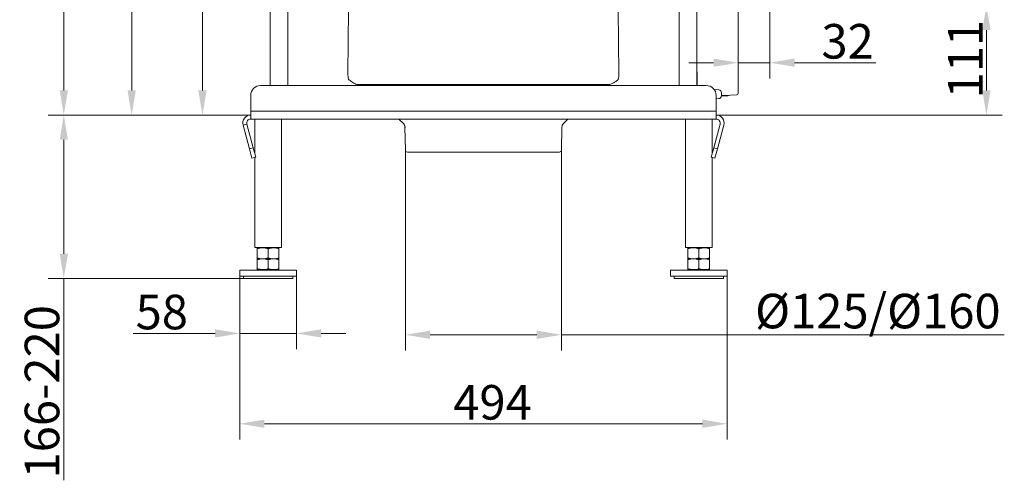
# Model space of a CAD drawing. Extents: x 30 to 2557, y -3265 to -733.
# Drawn here: x 1560 to 2557, y -2195 to -1728 of the extents above; entities that cross this region are included whole.
import ezdxf

# ---------------------------------------------------------------- set-up
doc = ezdxf.new("R2010")
doc.units = 0
doc.header["$LTSCALE"] = 5
doc.layers.add('Bemaßungen(Brunner)', color=7, linetype='Continuous', lineweight=25)
doc.layers.add('SLD-0', color=7, linetype='Continuous')
doc.styles.add('Brunner 2014', font='arial.ttf', dxfattribs={"height": 35})
doc.dimstyles.new('Brunner 2014', dxfattribs={"dimscale": 5, "dimtxt": 35, "dimasz": 5, "dimexe": 3.175, "dimexo": 0, "dimgap": 0.762, "dimtad": 1, "dimdec": 0, "dimrnd": 1e-08, "dimtxsty": 'Brunner 2014', "dimcen": 0.09, "dimdle": 10, "dimclrd": 7, "dimclre": 7, "dimclrt": 7, "dimadec": 1, "dimazin": 2, "dimtfac": 0.666667, "dimtdec": 0, "dimtmove": 0, "dimatfit": 3, "dimldrblk": 'Filled-1', "dimfxl": 1, "dimtolj": 1, "dimlwd": 5, "dimlwe": 5, "dimarcsym": 0})

# ---------------------------------------------------------------- blocks, each defined once
blk = doc.blocks.new('*D58')
at = {"layer": 'Defpoints', "color": 0, "lineweight": 5}
for p in [(1950.94, -1860.27), (2109, -1860.27), (1950.94, -2047.23)]:
    blk.add_point(p, dxfattribs=at)
at = {"layer": 'SLD-0', "color": 7, "linetype": 'Continuous', "lineweight": 5}
for p, q in [((1950.94, -1860.27), (1950.94, -2063.11)), ((2109, -1860.27), (2109, -2063.11)), ((1975.94, -2047.23), (2084, -2047.23)), ((2109, -2047.23), (2557.33, -2047.23))]:
    blk.add_line(p, q, dxfattribs=at)
at = {"layer": 'SLD-0', "color": 7, "lineweight": 5}
for points in [[(1975.94, -2043.06), (1975.94, -2051.4), (1950.94, -2047.23)], [(2084, -2043.06), (2084, -2051.4), (2109, -2047.23)]]:
    blk.add_solid(points, dxfattribs=at)
at = {"layer": 'SLD-0', "color": 7, "lineweight": 5, "insert": (2429.27, -2005.72), "char_height": 35, "attachment_point": 2, "style": 'Brunner 2014'}
blk.add_mtext('\\A1;%%C125/%%C160', dxfattribs=at)
blk = doc.blocks.new('Filled-1')
at = {"color": 0}
for p, q in [((0, 0), (-1, 0.167)), ((-1, 0.167), (-1, -0.167)), ((-1, 0), (0, 0)), ((-1, -0.167), (0, 0))]:
    blk.add_line(p, q, dxfattribs=at)
at = {"color": 0, "flags": 128}
blk.add_lwpolyline([(-1, -0.167), (0, 0), (-1, 0.167), (-1, -0.167)], dxfattribs=at)
at = {"color": 0}
blk.add_solid([(-1, -0.167), (0, 0), (-1, 0.167), (-1, -0.167)], dxfattribs=at)
blk = doc.blocks.new('*D60')
at = {"layer": 'Bemaßungen(Brunner)', "color": 7, "linetype": 'Continuous', "lineweight": 5}
for p, q in [((2319.97, -1713.66), (2319.97, -1787.54)), ((2287.97, -1802.14), (2287.97, -1755.79)), ((2262.97, -1771.67), (2237.97, -1771.67)), ((2287.97, -1771.67), (2319.97, -1771.67)), ((2344.97, -1771.67), (2427.34, -1771.67))]:
    blk.add_line(p, q, dxfattribs=at)
at = {"layer": 'Bemaßungen(Brunner)', "color": 7, "lineweight": 5}
for points in [[(2262.97, -1767.5), (2262.97, -1775.83), (2287.97, -1771.67)], [(2344.97, -1767.5), (2344.97, -1775.83), (2319.97, -1771.67)]]:
    blk.add_solid(points, dxfattribs=at)
at = {"layer": 'Defpoints', "color": 0, "lineweight": 5}
for p in [(2319.97, -1713.66), (2287.97, -1771.67), (2287.97, -1802.14)]:
    blk.add_point(p, dxfattribs=at)
at = {"layer": 'Bemaßungen(Brunner)', "color": 30, "lineweight": 5, "insert": (2398.66, -1749.98), "char_height": 35, "attachment_point": 5, "style": 'Brunner 2014'}
blk.add_mtext('\\A1;32', dxfattribs=at)
blk = doc.blocks.new('*D61')
at = {"layer": 'Bemaßungen(Brunner)', "color": 7, "linetype": 'Continuous', "lineweight": 5}
for p, q in [((2321.97, -1713.66), (2555.11, -1713.66)), ((2539.23, -1738.66), (2539.23, -1799.74)), ((2265.62, -1824.74), (2555.11, -1824.74))]:
    blk.add_line(p, q, dxfattribs=at)
at = {"layer": 'Bemaßungen(Brunner)', "color": 7, "lineweight": 5}
for points in [[(2535.07, -1738.66), (2543.4, -1738.66), (2539.23, -1713.66)], [(2535.07, -1799.74), (2543.4, -1799.74), (2539.23, -1824.74)]]:
    blk.add_solid(points, dxfattribs=at)
at = {"layer": 'Defpoints', "color": 0, "lineweight": 5}
for p in [(2321.97, -1713.66), (2265.62, -1824.74), (2539.23, -1824.74)]:
    blk.add_point(p, dxfattribs=at)
at = {"layer": 'Bemaßungen(Brunner)', "color": 7, "lineweight": 5, "insert": (2517.85, -1768), "char_height": 35, "attachment_point": 5, "rotation": 90, "style": 'Brunner 2014'}
blk.add_mtext('\\A1;111', dxfattribs=at)
blk = doc.blocks.new('*D62')
at = {"layer": 'Bemaßungen(Brunner)', "color": 7, "linetype": 'Continuous', "lineweight": 5}
for p, q in [((2029.97, -941.6), (1657.95, -941.6)), ((1673.82, -966.6), (1673.82, -1799.74)), ((1794.32, -1824.74), (1657.95, -1824.74))]:
    blk.add_line(p, q, dxfattribs=at)
at = {"layer": 'Bemaßungen(Brunner)', "color": 7, "lineweight": 5}
for points in [[(1669.65, -966.6), (1677.99, -966.6), (1673.82, -941.6)], [(1669.65, -1799.74), (1677.99, -1799.74), (1673.82, -1824.74)]]:
    blk.add_solid(points, dxfattribs=at)
at = {"layer": 'Defpoints', "color": 0, "lineweight": 5}
for p in [(2029.97, -941.6), (1673.82, -1824.74), (1794.32, -1824.74)]:
    blk.add_point(p, dxfattribs=at)
at = {"layer": 'Bemaßungen(Brunner)', "color": 7, "lineweight": 5, "insert": (1652.13, -1360.98), "char_height": 35, "attachment_point": 5, "rotation": 90, "style": 'Brunner 2014'}
blk.add_mtext('\\A1;883', dxfattribs=at)
blk = doc.blocks.new('*D63')
at = {"layer": 'Defpoints', "color": 0, "lineweight": 5}
for p in [(1605.07, -1824.74), (1794.32, -1824.74), (1786.97, -1990.24)]:
    blk.add_point(p, dxfattribs=at)
at = {"layer": 'SLD-0', "color": 7, "linetype": 'Continuous', "lineweight": 5}
for p, q in [((1794.32, -1824.74), (1589.2, -1824.74)), ((1605.07, -1849.74), (1605.07, -1965.24)), ((1786.97, -1990.24), (1589.2, -1990.24)), ((1605.07, -1990.24), (1605.07, -2194.64))]:
    blk.add_line(p, q, dxfattribs=at)
at = {"layer": 'SLD-0', "color": 7, "lineweight": 5}
for points in [[(1600.91, -1849.74), (1609.24, -1849.74), (1605.07, -1824.74)], [(1600.91, -1965.24), (1609.24, -1965.24), (1605.07, -1990.24)]]:
    blk.add_solid(points, dxfattribs=at)
at = {"layer": 'SLD-0', "color": 7, "lineweight": 5, "insert": (1565.52, -2104.94), "char_height": 35, "attachment_point": 2, "rotation": 90, "style": 'Brunner 2014'}
blk.add_mtext('\\A1;166-220', dxfattribs=at)
blk = doc.blocks.new('*D64')
at = {"layer": 'Bemaßungen(Brunner)', "color": 7, "linetype": 'Continuous', "lineweight": 5}
for p, q in [((2030.02, -815.95), (1589.2, -815.95)), ((1605.07, -840.95), (1605.07, -1799.74)), ((1794.32, -1824.74), (1589.2, -1824.74))]:
    blk.add_line(p, q, dxfattribs=at)
at = {"layer": 'Bemaßungen(Brunner)', "color": 7, "lineweight": 5}
for points in [[(1600.91, -840.95), (1609.24, -840.95), (1605.07, -815.95)], [(1600.91, -1799.74), (1609.24, -1799.74), (1605.07, -1824.74)]]:
    blk.add_solid(points, dxfattribs=at)
at = {"layer": 'Defpoints', "color": 0, "lineweight": 5}
for p in [(2030.02, -815.95), (1605.07, -1824.74), (1794.32, -1824.74)]:
    blk.add_point(p, dxfattribs=at)
at = {"layer": 'Bemaßungen(Brunner)', "color": 7, "lineweight": 5, "insert": (1583.39, -1309.33), "char_height": 35, "attachment_point": 5, "rotation": 90, "style": 'Brunner 2014'}
blk.add_mtext('\\A1;1009', dxfattribs=at)
blk = doc.blocks.new('*D65')
at = {"layer": 'Bemaßungen(Brunner)', "color": 7, "linetype": 'Continuous', "lineweight": 5}
for p, q in [((1825.86, -1082.89), (1729.59, -1082.89)), ((1745.47, -1107.89), (1745.47, -1799.74)), ((1794.32, -1824.74), (1729.59, -1824.74))]:
    blk.add_line(p, q, dxfattribs=at)
at = {"layer": 'Bemaßungen(Brunner)', "color": 7, "lineweight": 5}
for points in [[(1741.3, -1107.89), (1749.64, -1107.89), (1745.47, -1082.89)], [(1741.3, -1799.74), (1749.64, -1799.74), (1745.47, -1824.74)]]:
    blk.add_solid(points, dxfattribs=at)
at = {"layer": 'Defpoints', "color": 0, "lineweight": 5}
for p in [(1825.86, -1082.89), (1745.47, -1824.74), (1794.32, -1824.74)]:
    blk.add_point(p, dxfattribs=at)
at = {"layer": 'Bemaßungen(Brunner)', "color": 7, "lineweight": 5, "insert": (1724.09, -1453.82), "char_height": 35, "attachment_point": 5, "rotation": 90, "style": 'Brunner 2014'}
blk.add_mtext('\\A1;742', dxfattribs=at)
blk = doc.blocks.new('*D79')
at = {"layer": 'Bemaßungen(Brunner)', "color": 7, "linetype": 'Continuous', "lineweight": 5}
for p, q in [((1783.22, -1987.74), (1783.22, -2153.2)), ((2276.72, -1987.74), (2276.72, -2153.2)), ((1808.22, -2137.33), (2251.72, -2137.33))]:
    blk.add_line(p, q, dxfattribs=at)
at = {"layer": 'Bemaßungen(Brunner)', "color": 7, "lineweight": 5}
for points in [[(1808.22, -2133.16), (1808.22, -2141.5), (1783.22, -2137.33)], [(2251.72, -2133.16), (2251.72, -2141.5), (2276.72, -2137.33)]]:
    blk.add_solid(points, dxfattribs=at)
at = {"layer": 'Defpoints', "color": 0, "lineweight": 5}
for p in [(1783.22, -1987.74), (2276.72, -1987.74), (2276.72, -2137.33)]:
    blk.add_point(p, dxfattribs=at)
at = {"layer": 'Bemaßungen(Brunner)', "color": 7, "lineweight": 5, "insert": (2039.13, -2115.65), "char_height": 35, "attachment_point": 5, "style": 'Brunner 2014'}
blk.add_mtext('\\A1;494', dxfattribs=at)
blk = doc.blocks.new('*D80')
at = {"layer": 'Bemaßungen(Brunner)', "color": 7, "linetype": 'Continuous', "lineweight": 5}
for p, q in [((1783.22, -1987.74), (1783.22, -2061.73)), ((1840.72, -1987.74), (1840.72, -2061.73)), ((1758.22, -2045.86), (1675.39, -2045.86)), ((1840.72, -2045.86), (1783.22, -2045.86)), ((1865.72, -2045.86), (1890.72, -2045.86))]:
    blk.add_line(p, q, dxfattribs=at)
at = {"layer": 'Bemaßungen(Brunner)', "color": 7, "lineweight": 5}
for points in [[(1758.22, -2041.69), (1758.22, -2050.03), (1783.22, -2045.86)], [(1865.72, -2041.69), (1865.72, -2050.03), (1840.72, -2045.86)]]:
    blk.add_solid(points, dxfattribs=at)
at = {"layer": 'Defpoints', "color": 0, "lineweight": 5}
for p in [(1783.22, -1987.74), (1840.72, -1987.74), (1783.22, -2045.86)]:
    blk.add_point(p, dxfattribs=at)
at = {"layer": 'Bemaßungen(Brunner)', "color": 7, "lineweight": 5, "insert": (1704.31, -2024.18), "char_height": 35, "attachment_point": 5, "style": 'Brunner 2014'}
blk.add_mtext('\\A1;58', dxfattribs=at)

msp = doc.modelspace()

# ---------------------------------------------------------------- linework, layer by layer
at = {"color": 7, "linetype": 'Continuous', "lineweight": 5}
for p, q in [((2287.97, -1802.14), (2287.97, -1702.66)), ((1813.97, -1784.83), (1813.97, -1705.02)), ((1831.97, -1785.05), (1831.97, -1705.13)), ((2227.97, -1785.15), (2227.97, -1705.24)), ((2245.97, -1705.13), (2245.97, -1784.93)), ((1892.75, -1782.85), (1893.45, -1718.11)), ((2166.49, -1718.11), (2167.19, -1782.85)), ((2246.47, -1780.74), (2245.97, -1780.74)), ((2246.47, -1793.74), (2246.47, -1780.74)), ((1813.97, -1794.74), (1813.97, -1784.83)), ((1831.97, -1785.05), (1831.97, -1794.74)), ((2158.04, -1793.74), (1901.9, -1793.74)), ((2227.97, -1785.15), (2227.97, -1794.74)), ((2245.97, -1784.93), (2245.97, -1794.74)), ((2245.97, -1793.74), (2246.47, -1793.74)), ((1804.32, -1794.74), (2255.62, -1794.74)), ((2263.65, -1798.79), (2268.23, -1799.19)), ((2270.97, -1802.17), (2270.97, -1805.08)), ((2280.07, -1804.45), (2286.07, -1804.14)), ((1794.32, -1820.74), (1794.32, -1804.74)), ((2265.62, -1804.74), (2265.62, -1820.74)), ((2268.13, -1808.08), (2265.62, -1808.21)), ((2280.07, -1804.45), (2270.97, -1804.93)), ((2277.13, -1805.24), (2270.97, -1805.24)), ((2274.59, -1804.74), (2277.59, -1804.74)), ((2277.47, -1805.24), (2277.13, -1805.24)), ((2277.47, -1805.24), (2277.97, -1804.74)), ((2277.59, -1804.74), (2277.97, -1804.74)), ((2277.97, -1804.74), (2277.97, -1804.56)), ((1794.32, -1820.74), (2265.62, -1820.74)), ((1794.32, -1828.74), (1794.32, -1820.74)), ((2265.62, -1820.74), (2265.62, -1828.74)), ((1786.6, -1834.81), (1790.46, -1833.77)), ((1790.46, -1833.77), (1796.88, -1857.72)), ((2265.62, -1828.74), (1794.32, -1828.74)), ((1798.52, -1828.74), (1798.52, -1863.85)), ((1825.42, -1958.74), (1825.42, -1828.74)), ((1944.4, -1828.74), (1949.06, -1833.4)), ((2110.88, -1833.4), (2115.54, -1828.74)), ((2234.52, -1828.74), (2234.52, -1958.74)), ((2261.42, -1863.85), (2261.42, -1828.74)), ((2263.06, -1857.72), (2269.48, -1833.77)), ((1786.6, -1834.81), (1793.01, -1858.75)), ((1950.53, -1836.85), (1950.94, -1860.27)), ((2109, -1860.27), (2109.41, -1836.85)), ((2266.93, -1858.75), (2273.34, -1834.81)), ((1793.01, -1858.75), (1796.88, -1857.72)), ((1795.6, -1868.41), (1793.01, -1858.75)), ((1796.88, -1857.72), (1799.46, -1867.38)), ((2107, -1862.24), (1952.93, -1862.24)), ((2260.48, -1867.38), (2263.06, -1857.72)), ((2263.06, -1857.72), (2266.93, -1858.75)), ((2266.93, -1858.75), (2264.34, -1868.41)), ((1799.46, -1867.38), (1795.6, -1868.41)), ((1798.52, -1867.63), (1798.52, -1958.74)), ((2264.34, -1868.41), (2260.48, -1867.38)), ((2261.42, -1958.74), (2261.42, -1867.63)), ((1798.52, -1958.74), (1811.97, -1958.74)), ((1806.47, -1959.24), (1800.97, -1959.24)), ((1800.97, -1960.22), (1800.97, -1969.26)), ((1804.97, -1958.74), (1804.97, -1959.24)), ((1817.47, -1959.24), (1806.47, -1959.24)), ((1811.97, -1958.74), (1825.42, -1958.74)), ((1811.97, -1960.22), (1811.97, -1969.26)), ((1822.97, -1959.24), (1817.47, -1959.24)), ((1818.97, -1959.24), (1818.97, -1958.74)), ((1822.97, -1960.22), (1822.97, -1969.26)), ((2234.52, -1958.74), (2247.97, -1958.74)), ((2242.47, -1959.24), (2236.97, -1959.24)), ((2236.97, -1960.22), (2236.97, -1969.26)), ((2240.97, -1958.74), (2240.97, -1959.24)), ((2253.47, -1959.24), (2242.47, -1959.24)), ((2247.97, -1958.74), (2261.42, -1958.74)), ((2247.97, -1960.22), (2247.97, -1969.26)), ((2258.97, -1959.24), (2253.47, -1959.24)), ((2254.97, -1959.24), (2254.97, -1958.74)), ((2258.97, -1960.22), (2258.97, -1969.26)), ((1806.47, -1970.24), (1800.97, -1970.24)), ((1800.97, -1971.22), (1800.97, -1980.26)), ((1817.47, -1970.24), (1806.47, -1970.24)), ((1811.97, -1971.22), (1811.97, -1980.26)), ((1822.97, -1970.24), (1817.47, -1970.24)), ((1822.97, -1971.22), (1822.97, -1980.26)), ((2242.47, -1970.24), (2236.97, -1970.24)), ((2236.97, -1971.22), (2236.97, -1980.26)), ((2253.47, -1970.24), (2242.47, -1970.24)), ((2247.97, -1971.22), (2247.97, -1980.26)), ((2258.97, -1970.24), (2253.47, -1970.24)), ((2258.97, -1971.22), (2258.97, -1980.26)), ((1783.22, -1981.74), (1783.22, -1987.74)), ((1840.72, -1981.74), (1783.22, -1981.74)), ((1806.47, -1981.24), (1800.97, -1981.24)), ((1804.97, -1981.24), (1804.97, -1981.74)), ((1817.47, -1981.24), (1806.47, -1981.24)), ((1822.97, -1981.24), (1817.47, -1981.24)), ((1818.97, -1981.74), (1818.97, -1981.24)), ((1840.72, -1987.74), (1840.72, -1981.74)), ((2219.22, -1981.74), (2219.22, -1987.74)), ((2276.72, -1981.74), (2219.22, -1981.74)), ((2242.47, -1981.24), (2236.97, -1981.24)), ((2240.97, -1981.24), (2240.97, -1981.74)), ((2253.47, -1981.24), (2242.47, -1981.24)), ((2258.97, -1981.24), (2253.47, -1981.24)), ((2254.97, -1981.74), (2254.97, -1981.24)), ((2276.72, -1987.74), (2276.72, -1981.74)), ((1840.72, -1987.74), (1783.22, -1987.74)), ((1786.97, -1987.74), (1786.97, -1990.24)), ((1786.97, -1990.24), (1811.97, -1990.24)), ((1811.97, -1990.24), (1836.97, -1990.24)), ((1836.97, -1990.24), (1836.97, -1987.74)), ((2276.72, -1987.74), (2219.22, -1987.74)), ((2222.97, -1987.74), (2222.97, -1990.24)), ((2222.97, -1990.24), (2247.97, -1990.24)), ((2247.97, -1990.24), (2272.97, -1990.24)), ((2272.97, -1990.24), (2272.97, -1987.74))]:
    msp.add_line(p, q, dxfattribs=at)
at = {"color": 8, "linetype": 'Continuous', "lineweight": 5}
for p, q in [((1949.06, -1833.4), (1949.53, -1833.4)), ((1950.99, -1836.85), (1950.53, -1836.85)), ((1950.94, -1860.27), (1951.4, -1860.27))]:
    msp.add_line(p, q, dxfattribs=at)
at = {"color": 7, "linetype": 'Continuous', "lineweight": 5}
for centre, radius, start, end in [((1804.32, -1804.74), 10, 90, 180), ((2255.62, -1804.74), 10, 0, 90), ((2267.97, -1802.17), 3, 0, 85), ((2285.97, -1802.14), 2, 273, 359.05317), ((2267.97, -1805.08), 3, 273, 0), ((1794.32, -1832.74), 8, 90, 195), ((1794.32, -1832.74), 4, 90, 195), ((1945.53, -1836.94), 5, 1, 45), ((2114.41, -1836.94), 5, 135, 179), ((2265.62, -1832.74), 8, 345, 90), ((2265.62, -1832.74), 4, 345, 90), ((1952.93, -1860.24), 2, 181, 270), ((2107, -1860.24), 2, 270, 359)]:
    msp.add_arc(centre, radius, start, end, dxfattribs=at)
for centre, major_axis, start_param, end_param in [((1913.76, -1782.3), (15.27, 14.99), 2.373117, 2.648718), ((2146.18, -1782.3), (15.27, -14.99), 0.492874, 0.768475)]:
    msp.add_ellipse(centre, major_axis=major_axis, ratio=0.963647, start_param=start_param, end_param=end_param, dxfattribs=at)
at = {"color": 8, "linetype": 'Continuous', "lineweight": 5}
for centre, major_axis, start_param, end_param in [((1899.97, -1809.96), (-3.6, 15.22), 6.191965, 6.26659), ((2159.97, -1809.96), (3.6, 15.22), 0.016595, 0.09122)]:
    msp.add_ellipse(centre, major_axis=major_axis, ratio=0.228066, start_param=start_param, end_param=end_param, dxfattribs=at)
at = {"color": 7, "linetype": 'Continuous', "lineweight": 5}
for points, knots in [([(1901.9, -1793.74), (1901.89, -1793.74), (1900.46, -1793.11), (1898.36, -1792.1), (1895.81, -1790.53), (1894.4, -1789.45), (1893.69, -1788.75), (1893.48, -1788.54)], [0, 0, 0, 0, 0.002851, 0.447696, 0.675898, 0.903808, 1, 1, 1, 1]), ([(2166.46, -1788.54), (2166.24, -1788.76), (2165.31, -1789.68), (2163.3, -1791.11), (2160.64, -1792.56), (2158.84, -1793.39), (2158.05, -1793.74), (2158.04, -1793.74)], [0, 0, 0, 0, 0.1014301, 0.426488, 0.752541, 0.9971488, 1, 1, 1, 1]), ([(1800.97, -1960.22), (1801.86, -1959.95), (1803.67, -1959.39), (1805.53, -1959.29), (1806.47, -1959.24)], [0, 0, 0, 0, 0.495458, 1, 1, 1, 1]), ([(1800.97, -1959.24), (1800.97, -1959.25), (1800.97, -1959.31), (1800.97, -1959.83), (1800.97, -1960.22)], [0, 0, 0, 0, 0.264671, 1, 1, 1, 1]), ([(1806.47, -1959.24), (1806.6, -1959.24), (1807.59, -1959.25), (1809.45, -1959.46), (1811.12, -1959.97), (1811.97, -1960.22)], [0, 0, 0, 0, 0.070096, 0.530788, 1, 1, 1, 1]), ([(1811.97, -1960.22), (1812.41, -1960.08), (1813.3, -1959.8), (1814.67, -1959.49), (1816.06, -1959.28), (1817, -1959.25), (1817.47, -1959.24)], [0, 0, 0, 0, 0.247269, 0.495363, 0.746874, 1, 1, 1, 1]), ([(1817.47, -1959.24), (1817.6, -1959.24), (1818.59, -1959.25), (1820.45, -1959.46), (1822.12, -1959.97), (1822.97, -1960.22)], [0, 0, 0, 0, 0.0700962, 0.5307876, 1, 1, 1, 1]), ([(1822.97, -1960.22), (1822.97, -1959.83), (1822.97, -1959.31), (1822.97, -1959.25), (1822.97, -1959.24)], [0, 0, 0, 0, 0.735329, 1, 1, 1, 1]), ([(2236.97, -1960.22), (2237.86, -1959.95), (2239.67, -1959.39), (2241.53, -1959.29), (2242.47, -1959.24)], [0, 0, 0, 0, 0.495458, 1, 1, 1, 1]), ([(2236.97, -1959.24), (2236.97, -1959.25), (2236.97, -1959.31), (2236.97, -1959.83), (2236.97, -1960.22)], [0, 0, 0, 0, 0.264671, 1, 1, 1, 1]), ([(2242.47, -1959.24), (2242.6, -1959.24), (2243.59, -1959.25), (2245.45, -1959.46), (2247.12, -1959.97), (2247.97, -1960.22)], [0, 0, 0, 0, 0.070096, 0.530788, 1, 1, 1, 1]), ([(2247.97, -1960.22), (2248.41, -1960.08), (2249.3, -1959.8), (2250.67, -1959.49), (2252.06, -1959.28), (2253, -1959.25), (2253.47, -1959.24)], [0, 0, 0, 0, 0.247269, 0.495363, 0.746874, 1, 1, 1, 1]), ([(2253.47, -1959.24), (2253.6, -1959.24), (2254.59, -1959.25), (2256.45, -1959.46), (2258.12, -1959.97), (2258.97, -1960.22)], [0, 0, 0, 0, 0.0700962, 0.5307876, 1, 1, 1, 1]), ([(2258.97, -1960.22), (2258.97, -1959.83), (2258.97, -1959.31), (2258.97, -1959.25), (2258.97, -1959.24)], [0, 0, 0, 0, 0.735329, 1, 1, 1, 1]), ([(1806.47, -1970.24), (1806.34, -1970.24), (1805.35, -1970.23), (1803.49, -1970.01), (1801.81, -1969.51), (1800.97, -1969.26)], [0, 0, 0, 0, 0.070096, 0.530788, 1, 1, 1, 1]), ([(1800.97, -1969.26), (1800.97, -1969.64), (1800.97, -1970.17), (1800.97, -1970.22), (1800.97, -1970.24)], [0, 0, 0, 0, 0.735329, 1, 1, 1, 1]), ([(1800.97, -1971.22), (1801.86, -1970.95), (1803.67, -1970.39), (1805.53, -1970.29), (1806.47, -1970.24)], [0, 0, 0, 0, 0.495458, 1, 1, 1, 1]), ([(1800.97, -1970.24), (1800.97, -1970.25), (1800.97, -1970.31), (1800.97, -1970.83), (1800.97, -1971.22)], [0, 0, 0, 0, 0.264671, 1, 1, 1, 1]), ([(1811.97, -1969.26), (1811.08, -1969.53), (1809.27, -1970.08), (1807.41, -1970.19), (1806.47, -1970.24)], [0, 0, 0, 0, 0.495458, 1, 1, 1, 1]), ([(1806.47, -1970.24), (1806.6, -1970.24), (1807.59, -1970.25), (1809.45, -1970.46), (1811.12, -1970.97), (1811.97, -1971.22)], [0, 0, 0, 0, 0.070096, 0.530788, 1, 1, 1, 1]), ([(1817.47, -1970.24), (1817.34, -1970.24), (1816.35, -1970.23), (1814.49, -1970.01), (1812.81, -1969.51), (1811.97, -1969.26)], [0, 0, 0, 0, 0.070096, 0.530788, 1, 1, 1, 1]), ([(1811.97, -1971.22), (1812.41, -1971.08), (1813.3, -1970.8), (1814.67, -1970.49), (1816.06, -1970.28), (1817, -1970.25), (1817.47, -1970.24)], [0, 0, 0, 0, 0.247269, 0.495363, 0.746874, 1, 1, 1, 1]), ([(1822.97, -1969.26), (1822.08, -1969.53), (1820.27, -1970.08), (1818.41, -1970.19), (1817.47, -1970.24)], [0, 0, 0, 0, 0.495458, 1, 1, 1, 1]), ([(1817.47, -1970.24), (1817.6, -1970.24), (1818.59, -1970.25), (1820.45, -1970.46), (1822.12, -1970.97), (1822.97, -1971.22)], [0, 0, 0, 0, 0.0700962, 0.5307876, 1, 1, 1, 1]), ([(1822.97, -1970.24), (1822.97, -1970.22), (1822.97, -1970.17), (1822.97, -1969.64), (1822.97, -1969.26)], [0, 0, 0, 0, 0.264671, 1, 1, 1, 1]), ([(1822.97, -1971.22), (1822.97, -1970.83), (1822.97, -1970.31), (1822.97, -1970.25), (1822.97, -1970.24)], [0, 0, 0, 0, 0.735329, 1, 1, 1, 1]), ([(2242.47, -1970.24), (2242.34, -1970.24), (2241.35, -1970.23), (2239.49, -1970.01), (2237.81, -1969.51), (2236.97, -1969.26)], [0, 0, 0, 0, 0.070096, 0.530788, 1, 1, 1, 1]), ([(2236.97, -1969.26), (2236.97, -1969.64), (2236.97, -1970.17), (2236.97, -1970.22), (2236.97, -1970.24)], [0, 0, 0, 0, 0.735329, 1, 1, 1, 1]), ([(2236.97, -1971.22), (2237.86, -1970.95), (2239.67, -1970.39), (2241.53, -1970.29), (2242.47, -1970.24)], [0, 0, 0, 0, 0.495458, 1, 1, 1, 1]), ([(2236.97, -1970.24), (2236.97, -1970.25), (2236.97, -1970.31), (2236.97, -1970.83), (2236.97, -1971.22)], [0, 0, 0, 0, 0.264671, 1, 1, 1, 1]), ([(2247.97, -1969.26), (2247.08, -1969.53), (2245.27, -1970.08), (2243.41, -1970.19), (2242.47, -1970.24)], [0, 0, 0, 0, 0.495458, 1, 1, 1, 1]), ([(2242.47, -1970.24), (2242.6, -1970.24), (2243.59, -1970.25), (2245.45, -1970.46), (2247.12, -1970.97), (2247.97, -1971.22)], [0, 0, 0, 0, 0.070096, 0.530788, 1, 1, 1, 1]), ([(2253.47, -1970.24), (2253.34, -1970.24), (2252.35, -1970.23), (2250.49, -1970.01), (2248.81, -1969.51), (2247.97, -1969.26)], [0, 0, 0, 0, 0.070096, 0.530788, 1, 1, 1, 1]), ([(2247.97, -1971.22), (2248.41, -1971.08), (2249.3, -1970.8), (2250.67, -1970.49), (2252.06, -1970.28), (2253, -1970.25), (2253.47, -1970.24)], [0, 0, 0, 0, 0.247269, 0.495363, 0.746874, 1, 1, 1, 1]), ([(2258.97, -1969.26), (2258.08, -1969.53), (2256.27, -1970.08), (2254.41, -1970.19), (2253.47, -1970.24)], [0, 0, 0, 0, 0.495458, 1, 1, 1, 1]), ([(2253.47, -1970.24), (2253.6, -1970.24), (2254.59, -1970.25), (2256.45, -1970.46), (2258.12, -1970.97), (2258.97, -1971.22)], [0, 0, 0, 0, 0.0700962, 0.5307876, 1, 1, 1, 1]), ([(2258.97, -1970.24), (2258.97, -1970.22), (2258.97, -1970.17), (2258.97, -1969.64), (2258.97, -1969.26)], [0, 0, 0, 0, 0.264671, 1, 1, 1, 1]), ([(2258.97, -1971.22), (2258.97, -1970.83), (2258.97, -1970.31), (2258.97, -1970.25), (2258.97, -1970.24)], [0, 0, 0, 0, 0.735329, 1, 1, 1, 1]), ([(1806.47, -1981.24), (1806.34, -1981.24), (1805.35, -1981.23), (1803.49, -1981.01), (1801.81, -1980.51), (1800.97, -1980.26)], [0, 0, 0, 0, 0.070096, 0.530788, 1, 1, 1, 1]), ([(1800.97, -1980.26), (1800.97, -1980.64), (1800.97, -1981.17), (1800.97, -1981.22), (1800.97, -1981.24)], [0, 0, 0, 0, 0.735329, 1, 1, 1, 1]), ([(1811.97, -1980.26), (1811.08, -1980.53), (1809.27, -1981.08), (1807.41, -1981.19), (1806.47, -1981.24)], [0, 0, 0, 0, 0.495458, 1, 1, 1, 1]), ([(1817.47, -1981.24), (1817.34, -1981.24), (1816.35, -1981.23), (1814.49, -1981.01), (1812.81, -1980.51), (1811.97, -1980.26)], [0, 0, 0, 0, 0.070096, 0.530788, 1, 1, 1, 1]), ([(1822.97, -1980.26), (1822.08, -1980.53), (1820.27, -1981.08), (1818.41, -1981.19), (1817.47, -1981.24)], [0, 0, 0, 0, 0.495458, 1, 1, 1, 1]), ([(1822.97, -1981.24), (1822.97, -1981.22), (1822.97, -1981.17), (1822.97, -1980.64), (1822.97, -1980.26)], [0, 0, 0, 0, 0.264671, 1, 1, 1, 1]), ([(2242.47, -1981.24), (2242.34, -1981.24), (2241.35, -1981.23), (2239.49, -1981.01), (2237.81, -1980.51), (2236.97, -1980.26)], [0, 0, 0, 0, 0.070096, 0.530788, 1, 1, 1, 1]), ([(2236.97, -1980.26), (2236.97, -1980.64), (2236.97, -1981.17), (2236.97, -1981.22), (2236.97, -1981.24)], [0, 0, 0, 0, 0.735329, 1, 1, 1, 1]), ([(2247.97, -1980.26), (2247.08, -1980.53), (2245.27, -1981.08), (2243.41, -1981.19), (2242.47, -1981.24)], [0, 0, 0, 0, 0.495458, 1, 1, 1, 1]), ([(2253.47, -1981.24), (2253.34, -1981.24), (2252.35, -1981.23), (2250.49, -1981.01), (2248.81, -1980.51), (2247.97, -1980.26)], [0, 0, 0, 0, 0.070096, 0.530788, 1, 1, 1, 1]), ([(2258.97, -1980.26), (2258.08, -1980.53), (2256.27, -1981.08), (2254.41, -1981.19), (2253.47, -1981.24)], [0, 0, 0, 0, 0.495458, 1, 1, 1, 1]), ([(2258.97, -1981.24), (2258.97, -1981.22), (2258.97, -1981.17), (2258.97, -1980.64), (2258.97, -1980.26)], [0, 0, 0, 0, 0.264671, 1, 1, 1, 1])]:
    msp.add_open_spline(points, degree=3, knots=knots, dxfattribs=at)

# ---------------------------------------------------------------- dimensions: what is measured, and where the dimension line sits
at = {"layer": 'Bemaßungen(Brunner)', "lineweight": 5}
for base, p1, picture, middle in [((1605.07, -1824.74), (2030.02, -815.95), '*D64', (1605.07, -1309.33)), ((1673.82, -1824.74), (2029.97, -941.6), '*D62', (1673.82, -1360.98))]:
    dim = msp.add_linear_dim(base=base, p1=p1, p2=(1794.32, -1824.74), angle=90, dimstyle='Brunner 2014', dxfattribs=at)
    dim.commit()
    dim.dimension.update_dxf_attribs({"geometry": picture, "text_midpoint": middle, "dimtype": 160})
dim = msp.add_linear_dim(base=(1745.47, -1824.74), p1=(1825.86, -1082.89), p2=(1794.32, -1824.74), angle=90, dimstyle='Brunner 2014', dxfattribs=at)
dim.commit()
dim.dimension.update_dxf_attribs({"geometry": '*D65', "text_midpoint": (1724.09, -1453.82)})
at = {"layer": 'Bemaßungen(Brunner)', "color": 30, "lineweight": 5}
dim = msp.add_linear_dim(base=(2287.97, -1771.67), p1=(2319.97, -1713.66), p2=(2287.97, -1802.14), dimstyle='Brunner 2014', override={"dimclrt": 30}, dxfattribs=at)
dim.commit()
dim.dimension.update_dxf_attribs({"geometry": '*D60', "text_midpoint": (2398.66, -1771.67), "dimtype": 160})
dim = msp.add_linear_dim(base=(2539.23, -1824.74), p1=(2321.97, -1713.66), p2=(2265.62, -1824.74), angle=90, dimstyle='Brunner 2014', override={"dimclrt": 7}, dxfattribs=at)
dim.commit()
dim.dimension.update_dxf_attribs({"geometry": '*D61', "text_midpoint": (2539.23, -1768), "dimtype": 160})
at = {"layer": 'Bemaßungen(Brunner)', "lineweight": 5}
dim = msp.add_linear_dim(base=(1783.21946574, -2045.85962716), p1=(1840.71946574, -1987.73824233), p2=(1783.21946574, -1987.73824233), dimstyle='Brunner 2014', dxfattribs=at)
dim.commit()
dim.dimension.update_dxf_attribs({"geometry": '*D80', "text_midpoint": (1704.30544118, -2024.17957259)})
dim = msp.add_linear_dim(base=(2276.71946574, -2137.3286847), p1=(1783.21946574, -1987.73824233), p2=(2276.71946574, -1987.73824233), dimstyle='Brunner 2014', dxfattribs=at)
dim.commit()
dim.dimension.update_dxf_attribs({"geometry": '*D79', "text_midpoint": (2039.13210877, -2137.3286847), "dimtype": 160})
at = {"layer": 'SLD-0', "lineweight": 5}
dim = msp.add_linear_dim(base=(1605.0745893, -1824.73824233), p1=(1786.96946574, -1990.23824233), p2=(1794.32347195, -1824.73824233), angle=90, text='<>-220', dimstyle='Brunner 2014', dxfattribs=at)
dim.commit()
dim.dimension.update_dxf_attribs({"geometry": '*D63', "text_midpoint": (1605.0745893, -2104.93671436), "dimtype": 160})
dim = msp.add_linear_dim(base=(1950.94, -2047.23), p1=(2109, -1860.27), p2=(1950.94, -1860.27), text='%%C125/%%C160', dimstyle='Brunner 2014', dxfattribs=at)
dim.commit()
dim.dimension.update_dxf_attribs({"geometry": '*D58', "text_midpoint": (2429.27, -2047.23), "dimtype": 160})

doc.saveas('drawing.dxf')
